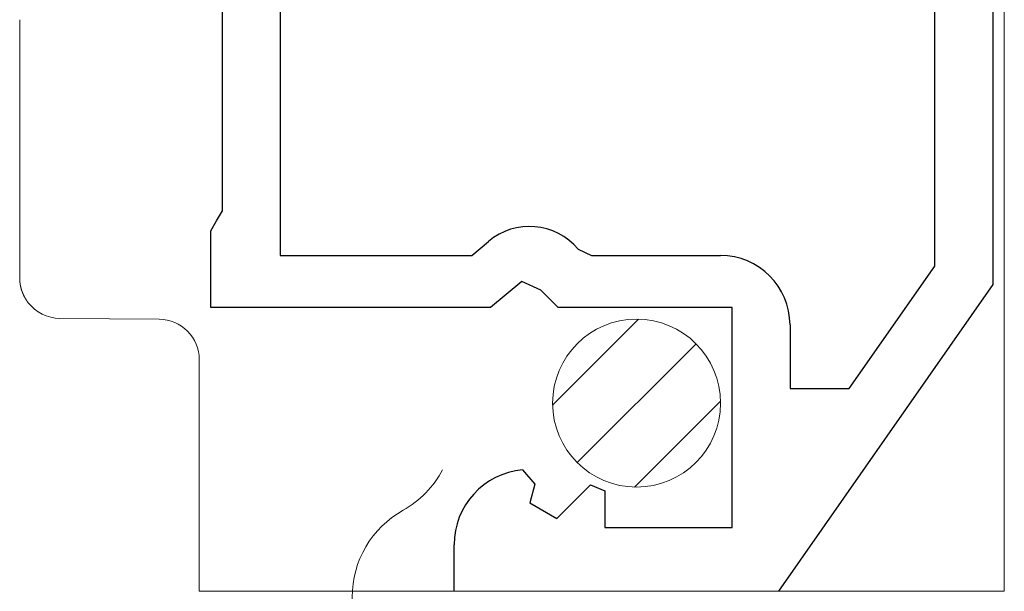
# Model space of a CAD drawing. Extents: x 0 to 990, y 0 to 1603.
# Drawn here: x 236 to 253, y 1129 to 1139 of the extents above; entities that cross this region are included whole.
import ezdxf

# ---------------------------------------------------------------- set-up
doc = ezdxf.new("R2010")
doc.units = 0
for name, color, linetype, lineweight in [('YKK_11', 7, 'CONTINUOUS', 30), ('YKK_12', 2, 'CONTINUOUS', 13), ('YKK_13', 4, 'CONTINUOUS', 13)]:
    doc.layers.add(name, color=color, linetype=linetype, lineweight=lineweight)

msp = doc.modelspace()

# ---------------------------------------------------------------- linework, layer by layer
at = {"layer": 'YKK_11', "color": 0, "linetype": 'ByBlock', "lineweight": -2, "ltscale": 0.5}
for p, q in [((252.499, 1161.244), (252.499, 1134.044)), ((240.199, 1147.344), (240.199, 1134.544)), ((251.499, 1134.358), (251.499, 1147.344)), ((251.499, 1134.358), (251.499, 1147.344)), ((239.199, 1135.317), (239.199, 1146.571)), ((239.099, 1135.144), (239.199, 1135.317)), ((238.999, 1134.971), (239.099, 1135.144)), ((238.999, 1133.644), (238.999, 1134.971)), ((243.503, 1134.544), (243.792, 1134.787)), ((245.342, 1134.651), (245.571, 1134.544)), ((240.199, 1134.544), (243.503, 1134.544)), ((245.571, 1134.544), (247.799, 1134.544)), ((250.023, 1132.244), (251.499, 1134.358)), ((244.37, 1134.097), (243.83, 1133.644)), ((244.699, 1133.944), (244.37, 1134.097)), ((244.999, 1133.644), (244.699, 1133.944)), ((252.499, 1134.044), (248.799, 1128.744)), ((243.83, 1133.644), (238.999, 1133.644)), ((247.999, 1133.644), (244.999, 1133.644)), ((247.999, 1129.844), (247.999, 1133.644)), ((248.999, 1133.344), (248.999, 1132.244)), ((248.999, 1132.244), (250.023, 1132.244)), ((244.381, 1130.843), (244.592, 1130.592)), ((244.592, 1130.592), (244.507, 1130.273)), ((244.975, 1130.003), (245.552, 1130.58)), ((245.552, 1130.58), (245.799, 1130.477)), ((245.799, 1130.477), (245.799, 1129.844)), ((244.507, 1130.273), (244.975, 1130.003)), ((245.799, 1129.844), (247.999, 1129.844)), ((243.199, 1128.744), (243.199, 1129.548))]:
    msp.add_line(p, q, dxfattribs=at)
for centre, radius, start, end in [((244.499, 1133.944), 1.1, 40.0052, 130), ((247.799, 1133.344), 1.2, 0, 90), ((244.499, 1129.548), 1.3, 95.2159, 180)]:
    msp.add_arc(centre, radius, start, end, dxfattribs=at)
at = {"layer": 'YKK_12', "linetype": 'Continuous'}
for centre, start, end in [((241.481, 1131.644), 299.2025, 332.2232), ((243.157, 1128.644), 119.2025, 240.7975)]:
    msp.add_arc(centre, 1.718, start, end, dxfattribs=at)
at = {"layer": 'YKK_13', "linetype": 'Continuous'}
for p, q in [((252.699, 1160.444), (252.699, 1128.744)), ((235.699, 1137.362), (235.699, 1138.026)), ((235.699, 1134.158), (235.699, 1136.772)), ((238.105, 1133.443), (236.393, 1133.458)), ((238.799, 1128.744), (238.799, 1132.743)), ((239.493, 1128.744), (238.799, 1128.744)), ((239.493, 1128.744), (247.999, 1128.744)), ((247.999, 1128.744), (249.499, 1128.744)), ((250.399, 1128.744), (249.499, 1128.744)), ((250.399, 1128.744), (251.799, 1128.744)), ((252.699, 1128.744), (251.799, 1128.744))]:
    msp.add_line(p, q, dxfattribs=at)
at = {"layer": 'YKK_13'}
for p, q in [((235.699, 1138.614), (235.699, 1138.616)), ((235.699, 1138.611), (235.699, 1138.614)), ((235.699, 1138.609), (235.699, 1138.611)), ((235.699, 1138.606), (235.699, 1138.609)), ((235.699, 1138.604), (235.699, 1138.606)), ((235.699, 1138.602), (235.699, 1138.604)), ((235.699, 1138.599), (235.699, 1138.602)), ((235.699, 1138.597), (235.699, 1138.599)), ((235.699, 1138.594), (235.699, 1138.597)), ((235.699, 1138.592), (235.699, 1138.594)), ((235.699, 1138.589), (235.699, 1138.592)), ((235.699, 1138.587), (235.699, 1138.589)), ((235.699, 1138.584), (235.699, 1138.587)), ((235.699, 1138.582), (235.699, 1138.584)), ((235.699, 1138.579), (235.699, 1138.582)), ((235.699, 1138.576), (235.699, 1138.579)), ((235.699, 1138.574), (235.699, 1138.576)), ((235.699, 1138.571), (235.699, 1138.574)), ((235.699, 1138.569), (235.699, 1138.571)), ((235.699, 1138.566), (235.699, 1138.569)), ((235.699, 1138.563), (235.699, 1138.566)), ((235.699, 1138.561), (235.699, 1138.563)), ((235.699, 1138.558), (235.699, 1138.561)), ((235.699, 1138.556), (235.699, 1138.558)), ((235.699, 1138.553), (235.699, 1138.556)), ((235.699, 1138.55), (235.699, 1138.553)), ((235.699, 1138.548), (235.699, 1138.55)), ((235.699, 1138.545), (235.699, 1138.548)), ((235.699, 1138.542), (235.699, 1138.545)), ((235.699, 1138.54), (235.699, 1138.542)), ((235.699, 1138.537), (235.699, 1138.54)), ((235.699, 1138.534), (235.699, 1138.537)), ((235.699, 1138.531), (235.699, 1138.534)), ((235.699, 1138.529), (235.699, 1138.531)), ((235.699, 1138.526), (235.699, 1138.529)), ((235.699, 1138.523), (235.699, 1138.526)), ((235.699, 1138.521), (235.699, 1138.523)), ((235.699, 1138.518), (235.699, 1138.521)), ((235.699, 1138.515), (235.699, 1138.518)), ((235.699, 1138.512), (235.699, 1138.515)), ((235.699, 1138.51), (235.699, 1138.512)), ((235.699, 1138.507), (235.699, 1138.51)), ((235.699, 1138.504), (235.699, 1138.507)), ((235.699, 1138.501), (235.699, 1138.504)), ((235.699, 1138.499), (235.699, 1138.501)), ((235.699, 1138.496), (235.699, 1138.499)), ((235.699, 1138.493), (235.699, 1138.496)), ((235.699, 1138.49), (235.699, 1138.493)), ((235.699, 1138.488), (235.699, 1138.49)), ((235.699, 1138.485), (235.699, 1138.488)), ((235.699, 1138.482), (235.699, 1138.485)), ((235.699, 1138.479), (235.699, 1138.482)), ((235.699, 1138.477), (235.699, 1138.479)), ((235.699, 1138.474), (235.699, 1138.477)), ((235.699, 1138.471), (235.699, 1138.474)), ((235.699, 1138.468), (235.699, 1138.471)), ((235.699, 1138.466), (235.699, 1138.468)), ((235.699, 1138.463), (235.699, 1138.466)), ((235.699, 1138.46), (235.699, 1138.463)), ((235.699, 1138.457), (235.699, 1138.46)), ((235.699, 1138.455), (235.699, 1138.457)), ((235.699, 1138.452), (235.699, 1138.455)), ((235.699, 1138.449), (235.699, 1138.452)), ((235.699, 1138.446), (235.699, 1138.449)), ((235.699, 1138.444), (235.699, 1138.446)), ((235.699, 1138.441), (235.699, 1138.444)), ((235.699, 1138.438), (235.699, 1138.441)), ((235.699, 1138.436), (235.699, 1138.438)), ((235.699, 1138.433), (235.699, 1138.436)), ((235.699, 1138.43), (235.699, 1138.433)), ((235.699, 1138.427), (235.699, 1138.43)), ((235.699, 1138.425), (235.699, 1138.427)), ((235.699, 1138.422), (235.699, 1138.425)), ((235.699, 1138.419), (235.699, 1138.422)), ((235.699, 1138.417), (235.699, 1138.419)), ((235.699, 1138.414), (235.699, 1138.417)), ((235.699, 1138.411), (235.699, 1138.414)), ((235.699, 1138.408), (235.699, 1138.411)), ((235.699, 1138.406), (235.699, 1138.408)), ((235.699, 1138.403), (235.699, 1138.406)), ((235.699, 1138.4), (235.699, 1138.403)), ((235.699, 1138.398), (235.699, 1138.4)), ((235.699, 1138.395), (235.699, 1138.398)), ((235.699, 1138.392), (235.699, 1138.395)), ((235.699, 1138.39), (235.699, 1138.392)), ((235.699, 1138.387), (235.699, 1138.39)), ((235.699, 1138.384), (235.699, 1138.387)), ((235.699, 1138.382), (235.699, 1138.384)), ((235.699, 1138.379), (235.699, 1138.382)), ((235.699, 1138.376), (235.699, 1138.379)), ((235.699, 1138.374), (235.699, 1138.376)), ((235.699, 1138.371), (235.699, 1138.374)), ((235.699, 1138.368), (235.699, 1138.371)), ((235.699, 1138.366), (235.699, 1138.368)), ((235.699, 1138.363), (235.699, 1138.366)), ((235.699, 1138.36), (235.699, 1138.363)), ((235.699, 1138.358), (235.699, 1138.36)), ((235.699, 1138.355), (235.699, 1138.358)), ((235.699, 1138.352), (235.699, 1138.355)), ((235.699, 1138.35), (235.699, 1138.352)), ((235.699, 1138.347), (235.699, 1138.35)), ((235.699, 1138.345), (235.699, 1138.347)), ((235.699, 1138.342), (235.699, 1138.345)), ((235.699, 1138.339), (235.699, 1138.342)), ((235.699, 1138.337), (235.699, 1138.339)), ((235.699, 1138.334), (235.699, 1138.337)), ((235.699, 1138.332), (235.699, 1138.334)), ((235.699, 1138.329), (235.699, 1138.332)), ((235.699, 1138.326), (235.699, 1138.329)), ((235.699, 1138.324), (235.699, 1138.326)), ((235.699, 1138.321), (235.699, 1138.324)), ((235.699, 1138.319), (235.699, 1138.321)), ((235.699, 1138.316), (235.699, 1138.319)), ((235.699, 1138.314), (235.699, 1138.316)), ((235.699, 1138.311), (235.699, 1138.314)), ((235.699, 1138.308), (235.699, 1138.311)), ((235.699, 1138.306), (235.699, 1138.308)), ((235.699, 1138.303), (235.699, 1138.306)), ((235.699, 1138.301), (235.699, 1138.303)), ((235.699, 1138.298), (235.699, 1138.301)), ((235.699, 1138.296), (235.699, 1138.298)), ((235.699, 1138.293), (235.699, 1138.296)), ((235.699, 1138.291), (235.699, 1138.293)), ((235.699, 1138.288), (235.699, 1138.291)), ((235.699, 1138.286), (235.699, 1138.288)), ((235.699, 1138.283), (235.699, 1138.286)), ((235.699, 1138.281), (235.699, 1138.283)), ((235.699, 1138.278), (235.699, 1138.281)), ((235.699, 1138.276), (235.699, 1138.278)), ((235.699, 1138.273), (235.699, 1138.276)), ((235.699, 1138.271), (235.699, 1138.273)), ((235.699, 1138.268), (235.699, 1138.271)), ((235.699, 1138.266), (235.699, 1138.268)), ((235.699, 1138.263), (235.699, 1138.266)), ((235.699, 1138.261), (235.699, 1138.263)), ((235.699, 1138.259), (235.699, 1138.261)), ((235.699, 1138.256), (235.699, 1138.259)), ((235.699, 1138.254), (235.699, 1138.256)), ((235.699, 1138.251), (235.699, 1138.254)), ((235.699, 1138.249), (235.699, 1138.251)), ((235.699, 1138.246), (235.699, 1138.249)), ((235.699, 1138.244), (235.699, 1138.246)), ((235.699, 1138.242), (235.699, 1138.244)), ((235.699, 1138.239), (235.699, 1138.242)), ((235.699, 1138.237), (235.699, 1138.239)), ((235.699, 1138.235), (235.699, 1138.237)), ((235.699, 1138.232), (235.699, 1138.235)), ((235.699, 1138.23), (235.699, 1138.232)), ((235.699, 1138.228), (235.699, 1138.23)), ((235.699, 1138.225), (235.699, 1138.228)), ((235.699, 1138.223), (235.699, 1138.225)), ((235.699, 1138.221), (235.699, 1138.223)), ((235.699, 1138.218), (235.699, 1138.221)), ((235.699, 1138.216), (235.699, 1138.218)), ((235.699, 1138.214), (235.699, 1138.216)), ((235.699, 1138.211), (235.699, 1138.214)), ((235.699, 1138.209), (235.699, 1138.211)), ((235.699, 1138.207), (235.699, 1138.209)), ((235.699, 1138.204), (235.699, 1138.207)), ((235.699, 1138.202), (235.699, 1138.204)), ((235.699, 1138.2), (235.699, 1138.202)), ((235.699, 1138.198), (235.699, 1138.2)), ((235.699, 1138.195), (235.699, 1138.198)), ((235.699, 1138.193), (235.699, 1138.195)), ((235.699, 1138.191), (235.699, 1138.193)), ((235.699, 1138.189), (235.699, 1138.191)), ((235.699, 1138.186), (235.699, 1138.189)), ((235.699, 1138.184), (235.699, 1138.186)), ((235.699, 1138.182), (235.699, 1138.184)), ((235.699, 1138.18), (235.699, 1138.182)), ((235.699, 1138.178), (235.699, 1138.18)), ((235.699, 1138.175), (235.699, 1138.178)), ((235.699, 1138.173), (235.699, 1138.175)), ((235.699, 1138.171), (235.699, 1138.173)), ((235.699, 1138.169), (235.699, 1138.171)), ((235.699, 1138.167), (235.699, 1138.169)), ((235.699, 1138.165), (235.699, 1138.167)), ((235.699, 1138.163), (235.699, 1138.165)), ((235.699, 1138.16), (235.699, 1138.163)), ((235.699, 1138.158), (235.699, 1138.16)), ((235.699, 1138.156), (235.699, 1138.158)), ((235.699, 1138.154), (235.699, 1138.156)), ((235.699, 1138.152), (235.699, 1138.154)), ((235.699, 1138.15), (235.699, 1138.152)), ((235.699, 1138.148), (235.699, 1138.15)), ((235.699, 1138.146), (235.699, 1138.148)), ((235.699, 1138.144), (235.699, 1138.146)), ((235.699, 1138.142), (235.699, 1138.144)), ((235.699, 1138.14), (235.699, 1138.142)), ((235.699, 1138.138), (235.699, 1138.14)), ((235.699, 1138.136), (235.699, 1138.138)), ((235.699, 1138.134), (235.699, 1138.136)), ((235.699, 1138.132), (235.699, 1138.134)), ((235.699, 1138.13), (235.699, 1138.132)), ((235.699, 1138.128), (235.699, 1138.13)), ((235.699, 1138.126), (235.699, 1138.128)), ((235.699, 1138.124), (235.699, 1138.126)), ((235.699, 1138.122), (235.699, 1138.124)), ((235.699, 1138.12), (235.699, 1138.122)), ((235.699, 1138.118), (235.699, 1138.12)), ((235.699, 1138.116), (235.699, 1138.118)), ((235.699, 1138.114), (235.699, 1138.116)), ((235.699, 1138.112), (235.699, 1138.114)), ((235.699, 1138.11), (235.699, 1138.112)), ((235.699, 1138.108), (235.699, 1138.11)), ((235.699, 1138.106), (235.699, 1138.108)), ((235.699, 1138.104), (235.699, 1138.106)), ((235.699, 1138.103), (235.699, 1138.104)), ((235.699, 1138.101), (235.699, 1138.103)), ((235.699, 1138.099), (235.699, 1138.101)), ((235.699, 1138.097), (235.699, 1138.099)), ((235.699, 1138.095), (235.699, 1138.097)), ((235.699, 1138.093), (235.699, 1138.095)), ((235.699, 1138.092), (235.699, 1138.093)), ((235.699, 1138.09), (235.699, 1138.092)), ((235.699, 1138.088), (235.699, 1138.09)), ((235.699, 1138.086), (235.699, 1138.088)), ((235.699, 1138.084), (235.699, 1138.086)), ((235.699, 1138.083), (235.699, 1138.084)), ((235.699, 1138.081), (235.699, 1138.083)), ((235.699, 1138.079), (235.699, 1138.081)), ((235.699, 1138.077), (235.699, 1138.079)), ((235.699, 1138.076), (235.699, 1138.077)), ((235.699, 1138.074), (235.699, 1138.076)), ((235.699, 1138.072), (235.699, 1138.074)), ((235.699, 1138.071), (235.699, 1138.072)), ((235.699, 1138.069), (235.699, 1138.071)), ((235.699, 1138.067), (235.699, 1138.069)), ((235.699, 1138.066), (235.699, 1138.067)), ((235.699, 1138.064), (235.699, 1138.066)), ((235.699, 1138.062), (235.699, 1138.064)), ((235.699, 1138.061), (235.699, 1138.062)), ((235.699, 1138.059), (235.699, 1138.061)), ((235.699, 1138.057), (235.699, 1138.059)), ((235.699, 1138.056), (235.699, 1138.057)), ((235.699, 1138.054), (235.699, 1138.056)), ((235.699, 1138.053), (235.699, 1138.054)), ((235.699, 1138.051), (235.699, 1138.053)), ((235.699, 1138.05), (235.699, 1138.051)), ((235.699, 1138.048), (235.699, 1138.05)), ((235.699, 1138.046), (235.699, 1138.048)), ((235.699, 1138.045), (235.699, 1138.046)), ((235.699, 1138.043), (235.699, 1138.045)), ((235.699, 1138.042), (235.699, 1138.043)), ((235.699, 1138.04), (235.699, 1138.042)), ((235.699, 1138.039), (235.699, 1138.04)), ((235.699, 1138.037), (235.699, 1138.039)), ((235.699, 1138.036), (235.699, 1138.037)), ((235.699, 1138.035), (235.699, 1138.036)), ((235.699, 1138.033), (235.699, 1138.035)), ((235.699, 1138.032), (235.699, 1138.033)), ((235.699, 1138.03), (235.699, 1138.032)), ((235.699, 1138.029), (235.699, 1138.03)), ((235.699, 1138.027), (235.699, 1138.029)), ((235.699, 1138.026), (235.699, 1138.027)), ((235.699, 1137.362), (235.699, 1137.36)), ((235.699, 1137.36), (235.699, 1137.359)), ((235.699, 1137.359), (235.699, 1137.358)), ((235.699, 1137.358), (235.699, 1137.356)), ((235.699, 1137.356), (235.699, 1137.355)), ((235.699, 1137.355), (235.699, 1137.353)), ((235.699, 1137.353), (235.699, 1137.352)), ((235.699, 1137.352), (235.699, 1137.35)), ((235.699, 1137.35), (235.699, 1137.349)), ((235.699, 1137.349), (235.699, 1137.347)), ((235.699, 1137.347), (235.699, 1137.346)), ((235.699, 1137.346), (235.699, 1137.344)), ((235.699, 1137.344), (235.699, 1137.343)), ((235.699, 1137.343), (235.699, 1137.341)), ((235.699, 1137.341), (235.699, 1137.34)), ((235.699, 1137.34), (235.699, 1137.338)), ((235.699, 1137.338), (235.699, 1137.337)), ((235.699, 1137.337), (235.699, 1137.335)), ((235.699, 1137.335), (235.699, 1137.334)), ((235.699, 1137.334), (235.699, 1137.332)), ((235.699, 1137.332), (235.699, 1137.33)), ((235.699, 1137.33), (235.699, 1137.329)), ((235.699, 1137.329), (235.699, 1137.327)), ((235.699, 1137.327), (235.699, 1137.326)), ((235.699, 1137.326), (235.699, 1137.324)), ((235.699, 1137.324), (235.699, 1137.322)), ((235.699, 1137.322), (235.699, 1137.321)), ((235.699, 1137.321), (235.699, 1137.319)), ((235.699, 1137.319), (235.699, 1137.317)), ((235.699, 1137.317), (235.699, 1137.316)), ((235.699, 1137.316), (235.699, 1137.314)), ((235.699, 1137.314), (235.699, 1137.312)), ((235.699, 1137.312), (235.699, 1137.31)), ((235.699, 1137.31), (235.699, 1137.309)), ((235.699, 1137.309), (235.699, 1137.307)), ((235.699, 1137.307), (235.699, 1137.305)), ((235.699, 1137.305), (235.699, 1137.303)), ((235.699, 1137.303), (235.699, 1137.302)), ((235.699, 1137.302), (235.699, 1137.3)), ((235.699, 1137.3), (235.699, 1137.298)), ((235.699, 1137.298), (235.699, 1137.296)), ((235.699, 1137.296), (235.699, 1137.294)), ((235.699, 1137.294), (235.699, 1137.293)), ((235.699, 1137.293), (235.699, 1137.291)), ((235.699, 1137.291), (235.699, 1137.289)), ((235.699, 1137.289), (235.699, 1137.287)), ((235.699, 1137.287), (235.699, 1137.285)), ((235.699, 1137.285), (235.699, 1137.283)), ((235.699, 1137.283), (235.699, 1137.281)), ((235.699, 1137.281), (235.699, 1137.28)), ((235.699, 1137.28), (235.699, 1137.278)), ((235.699, 1137.278), (235.699, 1137.276)), ((235.699, 1137.276), (235.699, 1137.274)), ((235.699, 1137.274), (235.699, 1137.272)), ((235.699, 1137.272), (235.699, 1137.27)), ((235.699, 1137.27), (235.699, 1137.268)), ((235.699, 1137.268), (235.699, 1137.266)), ((235.699, 1137.266), (235.699, 1137.264)), ((235.699, 1137.264), (235.699, 1137.262)), ((235.699, 1137.262), (235.699, 1137.26)), ((235.699, 1137.26), (235.699, 1137.258)), ((235.699, 1137.258), (235.699, 1137.256)), ((235.699, 1137.256), (235.699, 1137.254)), ((235.699, 1137.254), (235.699, 1137.252)), ((235.699, 1137.252), (235.699, 1137.25)), ((235.699, 1137.25), (235.699, 1137.248)), ((235.699, 1137.248), (235.699, 1137.246)), ((235.699, 1137.246), (235.699, 1137.244)), ((235.699, 1137.244), (235.699, 1137.242)), ((235.699, 1137.242), (235.699, 1137.24)), ((235.699, 1137.24), (235.699, 1137.238)), ((235.699, 1137.238), (235.699, 1137.236)), ((235.699, 1137.236), (235.699, 1137.234)), ((235.699, 1137.234), (235.699, 1137.231)), ((235.699, 1137.231), (235.699, 1137.229)), ((235.699, 1137.229), (235.699, 1137.227)), ((235.699, 1137.227), (235.699, 1137.225)), ((235.699, 1137.225), (235.699, 1137.223)), ((235.699, 1137.223), (235.699, 1137.221)), ((235.699, 1137.221), (235.699, 1137.219)), ((235.699, 1137.219), (235.699, 1137.217)), ((235.699, 1137.217), (235.699, 1137.214)), ((235.699, 1137.214), (235.699, 1137.212)), ((235.699, 1137.212), (235.699, 1137.21)), ((235.699, 1137.21), (235.699, 1137.208)), ((235.699, 1137.208), (235.699, 1137.206)), ((235.699, 1137.206), (235.699, 1137.203)), ((235.699, 1137.203), (235.699, 1137.201)), ((235.699, 1137.201), (235.699, 1137.199)), ((235.699, 1137.199), (235.699, 1137.197)), ((235.699, 1137.197), (235.699, 1137.195)), ((235.699, 1137.195), (235.699, 1137.192)), ((235.699, 1137.192), (235.699, 1137.19)), ((235.699, 1137.19), (235.699, 1137.188)), ((235.699, 1137.188), (235.699, 1137.185)), ((235.699, 1137.185), (235.699, 1137.183)), ((235.699, 1137.183), (235.699, 1137.181)), ((235.699, 1137.181), (235.699, 1137.179)), ((235.699, 1137.179), (235.699, 1137.176)), ((235.699, 1137.176), (235.699, 1137.174)), ((235.699, 1137.174), (235.699, 1137.172)), ((235.699, 1137.172), (235.699, 1137.169)), ((235.699, 1137.169), (235.699, 1137.167)), ((235.699, 1137.167), (235.699, 1137.165)), ((235.699, 1137.165), (235.699, 1137.162)), ((235.699, 1137.162), (235.699, 1137.16)), ((235.699, 1137.16), (235.699, 1137.158)), ((235.699, 1137.158), (235.699, 1137.155)), ((235.699, 1137.155), (235.699, 1137.153)), ((235.699, 1137.153), (235.699, 1137.151)), ((235.699, 1137.151), (235.699, 1137.148)), ((235.699, 1137.148), (235.699, 1137.146)), ((235.699, 1137.146), (235.699, 1137.143)), ((235.699, 1137.143), (235.699, 1137.141)), ((235.699, 1137.141), (235.699, 1137.139)), ((235.699, 1137.139), (235.699, 1137.136)), ((235.699, 1137.136), (235.699, 1137.134)), ((235.699, 1137.134), (235.699, 1137.131)), ((235.699, 1137.131), (235.699, 1137.129)), ((235.699, 1137.129), (235.699, 1137.127)), ((235.699, 1137.127), (235.699, 1137.124)), ((235.699, 1137.124), (235.699, 1137.122)), ((235.699, 1137.122), (235.699, 1137.119)), ((235.699, 1137.119), (235.699, 1137.117)), ((235.699, 1137.117), (235.699, 1137.114)), ((235.699, 1137.114), (235.699, 1137.112)), ((235.699, 1137.112), (235.699, 1137.109)), ((235.699, 1137.109), (235.699, 1137.107)), ((235.699, 1137.107), (235.699, 1137.104)), ((235.699, 1137.104), (235.699, 1137.102)), ((235.699, 1137.102), (235.699, 1137.099)), ((235.699, 1137.099), (235.699, 1137.097)), ((235.699, 1137.097), (235.699, 1137.094)), ((235.699, 1137.094), (235.699, 1137.092)), ((235.699, 1137.092), (235.699, 1137.089)), ((235.699, 1137.089), (235.699, 1137.087)), ((235.699, 1137.087), (235.699, 1137.084)), ((235.699, 1137.084), (235.699, 1137.082)), ((235.699, 1137.082), (235.699, 1137.079)), ((235.699, 1137.079), (235.699, 1137.077)), ((235.699, 1137.077), (235.699, 1137.074)), ((235.699, 1137.074), (235.699, 1137.071)), ((235.699, 1137.071), (235.699, 1137.069)), ((235.699, 1137.069), (235.699, 1137.066)), ((235.699, 1137.066), (235.699, 1137.064)), ((235.699, 1137.064), (235.699, 1137.061)), ((235.699, 1137.061), (235.699, 1137.059)), ((235.699, 1137.059), (235.699, 1137.056)), ((235.699, 1137.056), (235.699, 1137.053)), ((235.699, 1137.053), (235.699, 1137.051)), ((235.699, 1137.051), (235.699, 1137.048)), ((235.699, 1137.048), (235.699, 1137.046)), ((235.699, 1137.046), (235.699, 1137.043)), ((235.699, 1137.043), (235.699, 1137.04)), ((235.699, 1137.04), (235.699, 1137.038)), ((235.699, 1137.038), (235.699, 1137.035)), ((235.699, 1137.035), (235.699, 1137.032)), ((235.699, 1137.032), (235.699, 1137.03)), ((235.699, 1137.03), (235.699, 1137.027)), ((235.699, 1137.027), (235.699, 1137.024)), ((235.699, 1137.024), (235.699, 1137.022)), ((235.699, 1137.022), (235.699, 1137.019)), ((235.699, 1137.019), (235.699, 1137.016)), ((235.699, 1137.016), (235.699, 1137.014)), ((235.699, 1137.014), (235.699, 1137.011)), ((235.699, 1137.011), (235.699, 1137.009)), ((235.699, 1137.009), (235.699, 1137.006)), ((235.699, 1137.006), (235.699, 1137.003)), ((235.699, 1137.003), (235.699, 1137)), ((235.699, 1137), (235.699, 1136.998)), ((235.699, 1136.998), (235.699, 1136.995)), ((235.699, 1136.995), (235.699, 1136.992)), ((235.699, 1136.992), (235.699, 1136.99)), ((235.699, 1136.99), (235.699, 1136.987)), ((235.699, 1136.987), (235.699, 1136.984)), ((235.699, 1136.984), (235.699, 1136.982)), ((235.699, 1136.982), (235.699, 1136.979)), ((235.699, 1136.979), (235.699, 1136.976)), ((235.699, 1136.976), (235.699, 1136.974)), ((235.699, 1136.974), (235.699, 1136.971)), ((235.699, 1136.971), (235.699, 1136.968)), ((235.699, 1136.968), (235.699, 1136.965)), ((235.699, 1136.965), (235.699, 1136.963)), ((235.699, 1136.963), (235.699, 1136.96)), ((235.699, 1136.96), (235.699, 1136.957)), ((235.699, 1136.957), (235.699, 1136.955)), ((235.699, 1136.955), (235.699, 1136.952)), ((235.699, 1136.952), (235.699, 1136.949)), ((235.699, 1136.949), (235.699, 1136.946)), ((235.699, 1136.946), (235.699, 1136.944)), ((235.699, 1136.944), (235.699, 1136.941)), ((235.699, 1136.941), (235.699, 1136.938)), ((235.699, 1136.938), (235.699, 1136.936)), ((235.699, 1136.936), (235.699, 1136.933)), ((235.699, 1136.933), (235.699, 1136.93)), ((235.699, 1136.93), (235.699, 1136.927)), ((235.699, 1136.927), (235.699, 1136.925)), ((235.699, 1136.925), (235.699, 1136.922)), ((235.699, 1136.922), (235.699, 1136.919)), ((235.699, 1136.919), (235.699, 1136.916)), ((235.699, 1136.916), (235.699, 1136.914)), ((235.699, 1136.914), (235.699, 1136.911)), ((235.699, 1136.911), (235.699, 1136.908)), ((235.699, 1136.908), (235.699, 1136.905)), ((235.699, 1136.905), (235.699, 1136.903)), ((235.699, 1136.903), (235.699, 1136.9)), ((235.699, 1136.9), (235.699, 1136.897)), ((235.699, 1136.897), (235.699, 1136.894)), ((235.699, 1136.894), (235.699, 1136.892)), ((235.699, 1136.892), (235.699, 1136.889)), ((235.699, 1136.889), (235.699, 1136.886)), ((235.699, 1136.886), (235.699, 1136.883)), ((235.699, 1136.883), (235.699, 1136.881)), ((235.699, 1136.881), (235.699, 1136.878)), ((235.699, 1136.878), (235.699, 1136.875)), ((235.699, 1136.875), (235.699, 1136.873)), ((235.699, 1136.873), (235.699, 1136.87)), ((235.699, 1136.87), (235.699, 1136.867)), ((235.699, 1136.867), (235.699, 1136.864)), ((235.699, 1136.864), (235.699, 1136.862)), ((235.699, 1136.862), (235.699, 1136.859)), ((235.699, 1136.859), (235.699, 1136.856)), ((235.699, 1136.856), (235.699, 1136.854)), ((235.699, 1136.854), (235.699, 1136.851)), ((235.699, 1136.851), (235.699, 1136.848)), ((235.699, 1136.848), (235.699, 1136.845)), ((235.699, 1136.845), (235.699, 1136.843)), ((235.699, 1136.843), (235.699, 1136.84)), ((235.699, 1136.84), (235.699, 1136.837)), ((235.699, 1136.837), (235.699, 1136.835)), ((235.699, 1136.835), (235.699, 1136.832)), ((235.699, 1136.832), (235.699, 1136.83)), ((235.699, 1136.83), (235.699, 1136.827)), ((235.699, 1136.827), (235.699, 1136.824)), ((235.699, 1136.824), (235.699, 1136.822)), ((235.699, 1136.822), (235.699, 1136.819)), ((235.699, 1136.819), (235.699, 1136.817)), ((235.699, 1136.817), (235.699, 1136.814)), ((235.699, 1136.814), (235.699, 1136.811)), ((235.699, 1136.811), (235.699, 1136.809)), ((235.699, 1136.809), (235.699, 1136.806)), ((235.699, 1136.806), (235.699, 1136.804)), ((235.699, 1136.804), (235.699, 1136.801)), ((235.699, 1136.801), (235.699, 1136.799)), ((235.699, 1136.799), (235.699, 1136.796)), ((235.699, 1136.796), (235.699, 1136.794)), ((235.699, 1136.794), (235.699, 1136.791)), ((235.699, 1136.791), (235.699, 1136.789)), ((235.699, 1136.789), (235.699, 1136.786)), ((235.699, 1136.786), (235.699, 1136.784)), ((235.699, 1136.784), (235.699, 1136.781)), ((235.699, 1136.781), (235.699, 1136.779)), ((235.699, 1136.779), (235.699, 1136.777)), ((235.699, 1136.777), (235.699, 1136.774)), ((235.699, 1136.774), (235.699, 1136.772)), ((235.699, 1134.156), (235.699, 1134.158)), ((235.699, 1134.154), (235.699, 1134.156)), ((235.699, 1134.151), (235.699, 1134.154)), ((235.699, 1134.149), (235.699, 1134.151)), ((235.699, 1134.147), (235.699, 1134.149)), ((235.699, 1134.145), (235.699, 1134.147)), ((235.699, 1134.142), (235.699, 1134.145)), ((235.699, 1134.14), (235.699, 1134.142)), ((235.699, 1134.138), (235.699, 1134.14)), ((235.699, 1134.135), (235.699, 1134.138)), ((235.699, 1134.133), (235.699, 1134.135)), ((235.699, 1134.131), (235.699, 1134.133)), ((235.7, 1134.128), (235.699, 1134.131)), ((235.7, 1134.126), (235.7, 1134.128)), ((235.7, 1134.124), (235.7, 1134.126)), ((235.7, 1134.122), (235.7, 1134.124)), ((235.7, 1134.119), (235.7, 1134.122)), ((235.7, 1134.117), (235.7, 1134.119)), ((235.7, 1134.115), (235.7, 1134.117)), ((235.7, 1134.112), (235.7, 1134.115)), ((235.701, 1134.11), (235.7, 1134.112)), ((235.701, 1134.108), (235.701, 1134.11)), ((235.701, 1134.106), (235.701, 1134.108)), ((235.701, 1134.103), (235.701, 1134.106)), ((235.701, 1134.101), (235.701, 1134.103)), ((235.701, 1134.099), (235.701, 1134.101)), ((235.702, 1134.096), (235.701, 1134.099)), ((235.702, 1134.094), (235.702, 1134.096)), ((235.702, 1134.092), (235.702, 1134.094)), ((235.702, 1134.089), (235.702, 1134.092)), ((235.703, 1134.087), (235.702, 1134.089)), ((235.703, 1134.085), (235.703, 1134.087)), ((235.703, 1134.083), (235.703, 1134.085)), ((235.703, 1134.08), (235.703, 1134.083)), ((235.704, 1134.078), (235.703, 1134.08)), ((235.704, 1134.076), (235.704, 1134.078)), ((235.704, 1134.073), (235.704, 1134.076)), ((235.704, 1134.071), (235.704, 1134.073)), ((235.705, 1134.069), (235.704, 1134.071)), ((235.705, 1134.066), (235.705, 1134.069)), ((235.705, 1134.064), (235.705, 1134.066)), ((235.706, 1134.062), (235.705, 1134.064)), ((235.706, 1134.06), (235.706, 1134.062)), ((235.706, 1134.057), (235.706, 1134.06)), ((235.707, 1134.055), (235.706, 1134.057)), ((235.707, 1134.053), (235.707, 1134.055)), ((235.707, 1134.05), (235.707, 1134.053)), ((235.708, 1134.048), (235.707, 1134.05)), ((235.708, 1134.046), (235.708, 1134.048)), ((235.708, 1134.043), (235.708, 1134.046)), ((235.709, 1134.041), (235.708, 1134.043)), ((235.709, 1134.039), (235.709, 1134.041)), ((235.71, 1134.037), (235.709, 1134.039)), ((235.71, 1134.034), (235.71, 1134.037)), ((235.71, 1134.032), (235.71, 1134.034)), ((235.711, 1134.03), (235.71, 1134.032)), ((235.711, 1134.027), (235.711, 1134.03)), ((235.712, 1134.025), (235.711, 1134.027)), ((235.712, 1134.023), (235.712, 1134.025)), ((235.713, 1134.021), (235.712, 1134.023)), ((235.713, 1134.018), (235.713, 1134.021)), ((235.714, 1134.016), (235.713, 1134.018)), ((235.714, 1134.014), (235.714, 1134.016)), ((235.715, 1134.011), (235.714, 1134.014)), ((235.715, 1134.009), (235.715, 1134.011)), ((235.716, 1134.007), (235.715, 1134.009)), ((235.716, 1134.004), (235.716, 1134.007)), ((235.717, 1134.002), (235.716, 1134.004)), ((235.717, 1134), (235.717, 1134.002)), ((235.718, 1133.998), (235.717, 1134)), ((235.718, 1133.995), (235.718, 1133.998)), ((235.719, 1133.993), (235.718, 1133.995)), ((235.719, 1133.991), (235.719, 1133.993)), ((235.72, 1133.989), (235.719, 1133.991)), ((235.72, 1133.986), (235.72, 1133.989)), ((235.721, 1133.984), (235.72, 1133.986)), ((235.722, 1133.982), (235.721, 1133.984)), ((235.722, 1133.979), (235.722, 1133.982)), ((235.723, 1133.977), (235.722, 1133.979)), ((235.723, 1133.975), (235.723, 1133.977)), ((235.724, 1133.973), (235.723, 1133.975)), ((235.725, 1133.97), (235.724, 1133.973)), ((235.725, 1133.968), (235.725, 1133.97)), ((235.726, 1133.966), (235.725, 1133.968)), ((235.727, 1133.964), (235.726, 1133.966)), ((235.727, 1133.961), (235.727, 1133.964)), ((235.728, 1133.959), (235.727, 1133.961)), ((235.729, 1133.957), (235.728, 1133.959)), ((235.729, 1133.955), (235.729, 1133.957)), ((235.73, 1133.952), (235.729, 1133.955)), ((235.731, 1133.95), (235.73, 1133.952)), ((235.731, 1133.948), (235.731, 1133.95)), ((235.732, 1133.945), (235.731, 1133.948)), ((235.733, 1133.943), (235.732, 1133.945)), ((235.733, 1133.941), (235.733, 1133.943)), ((235.734, 1133.939), (235.733, 1133.941)), ((235.735, 1133.936), (235.734, 1133.939)), ((235.736, 1133.934), (235.735, 1133.936)), ((235.736, 1133.932), (235.736, 1133.934)), ((235.737, 1133.93), (235.736, 1133.932)), ((235.738, 1133.928), (235.737, 1133.93)), ((235.739, 1133.925), (235.738, 1133.928)), ((235.74, 1133.923), (235.739, 1133.925)), ((235.74, 1133.921), (235.74, 1133.923)), ((235.741, 1133.919), (235.74, 1133.921)), ((235.742, 1133.916), (235.741, 1133.919)), ((235.743, 1133.914), (235.742, 1133.916)), ((235.744, 1133.912), (235.743, 1133.914)), ((235.745, 1133.91), (235.744, 1133.912)), ((235.745, 1133.907), (235.745, 1133.91)), ((235.746, 1133.905), (235.745, 1133.907)), ((235.747, 1133.903), (235.746, 1133.905)), ((235.748, 1133.901), (235.747, 1133.903)), ((235.749, 1133.899), (235.748, 1133.901)), ((235.75, 1133.896), (235.749, 1133.899)), ((235.751, 1133.894), (235.75, 1133.896)), ((235.751, 1133.892), (235.751, 1133.894)), ((235.752, 1133.89), (235.751, 1133.892)), ((235.753, 1133.888), (235.752, 1133.89)), ((235.754, 1133.885), (235.753, 1133.888)), ((235.755, 1133.883), (235.754, 1133.885)), ((235.756, 1133.881), (235.755, 1133.883)), ((235.757, 1133.879), (235.756, 1133.881)), ((235.758, 1133.877), (235.757, 1133.879)), ((235.759, 1133.874), (235.758, 1133.877)), ((235.76, 1133.872), (235.759, 1133.874)), ((235.761, 1133.87), (235.76, 1133.872)), ((235.762, 1133.868), (235.761, 1133.87)), ((235.763, 1133.866), (235.762, 1133.868)), ((235.764, 1133.863), (235.763, 1133.866)), ((235.765, 1133.861), (235.764, 1133.863)), ((235.766, 1133.859), (235.765, 1133.861)), ((235.767, 1133.857), (235.766, 1133.859)), ((235.768, 1133.855), (235.767, 1133.857)), ((235.769, 1133.853), (235.768, 1133.855)), ((235.77, 1133.85), (235.769, 1133.853)), ((235.771, 1133.848), (235.77, 1133.85)), ((235.772, 1133.846), (235.771, 1133.848)), ((235.773, 1133.844), (235.772, 1133.846)), ((235.774, 1133.842), (235.773, 1133.844)), ((235.776, 1133.84), (235.774, 1133.842)), ((235.777, 1133.837), (235.776, 1133.84)), ((235.778, 1133.835), (235.777, 1133.837)), ((235.779, 1133.833), (235.778, 1133.835)), ((235.78, 1133.831), (235.779, 1133.833)), ((235.781, 1133.829), (235.78, 1133.831)), ((235.782, 1133.827), (235.781, 1133.829)), ((235.783, 1133.825), (235.782, 1133.827)), ((235.785, 1133.822), (235.783, 1133.825)), ((235.786, 1133.82), (235.785, 1133.822)), ((235.787, 1133.818), (235.786, 1133.82)), ((235.788, 1133.816), (235.787, 1133.818)), ((235.789, 1133.814), (235.788, 1133.816)), ((235.791, 1133.812), (235.789, 1133.814)), ((235.792, 1133.81), (235.791, 1133.812)), ((235.793, 1133.807), (235.792, 1133.81)), ((235.794, 1133.805), (235.793, 1133.807)), ((235.796, 1133.803), (235.794, 1133.805)), ((235.797, 1133.801), (235.796, 1133.803)), ((235.798, 1133.799), (235.797, 1133.801)), ((235.799, 1133.797), (235.798, 1133.799)), ((235.801, 1133.795), (235.799, 1133.797)), ((235.802, 1133.793), (235.801, 1133.795)), ((235.803, 1133.79), (235.802, 1133.793)), ((235.805, 1133.788), (235.803, 1133.79)), ((235.806, 1133.786), (235.805, 1133.788)), ((235.807, 1133.784), (235.806, 1133.786)), ((235.809, 1133.782), (235.807, 1133.784)), ((235.81, 1133.78), (235.809, 1133.782)), ((235.811, 1133.778), (235.81, 1133.78)), ((235.813, 1133.776), (235.811, 1133.778)), ((235.814, 1133.774), (235.813, 1133.776)), ((235.815, 1133.772), (235.814, 1133.774)), ((235.817, 1133.769), (235.815, 1133.772)), ((235.818, 1133.767), (235.817, 1133.769)), ((235.82, 1133.765), (235.818, 1133.767)), ((235.821, 1133.763), (235.82, 1133.765)), ((235.822, 1133.761), (235.821, 1133.763)), ((235.824, 1133.759), (235.822, 1133.761)), ((235.825, 1133.757), (235.824, 1133.759)), ((235.827, 1133.755), (235.825, 1133.757)), ((235.828, 1133.753), (235.827, 1133.755)), ((235.83, 1133.751), (235.828, 1133.753)), ((235.831, 1133.749), (235.83, 1133.751)), ((235.833, 1133.747), (235.831, 1133.749)), ((235.834, 1133.745), (235.833, 1133.747)), ((235.836, 1133.742), (235.834, 1133.745)), ((235.837, 1133.74), (235.836, 1133.742)), ((235.839, 1133.738), (235.837, 1133.74)), ((235.84, 1133.736), (235.839, 1133.738)), ((235.842, 1133.734), (235.84, 1133.736))]:
    msp.add_line(p, q, dxfattribs=at)
at = {"layer": 'YKK_13', "linetype": 'Continuous', "ltscale": 0.5}
for p, q in [((244.901, 1131.958), (246.386, 1133.443)), ((245.325, 1130.969), (247.376, 1133.019)), ((246.315, 1130.544), (247.8, 1132.029))]:
    msp.add_line(p, q, dxfattribs=at)
msp.add_circle((246.35, 1131.994), 1.45, dxfattribs=at)
at = {"layer": 'YKK_13', "linetype": 'Continuous'}
for centre, start, end in [((236.399, 1134.158), 217.2864, 269.5), ((238.099, 1132.743), 0, 89.5)]:
    msp.add_arc(centre, 0.7, start, end, dxfattribs=at)

doc.saveas('drawing.dxf')
